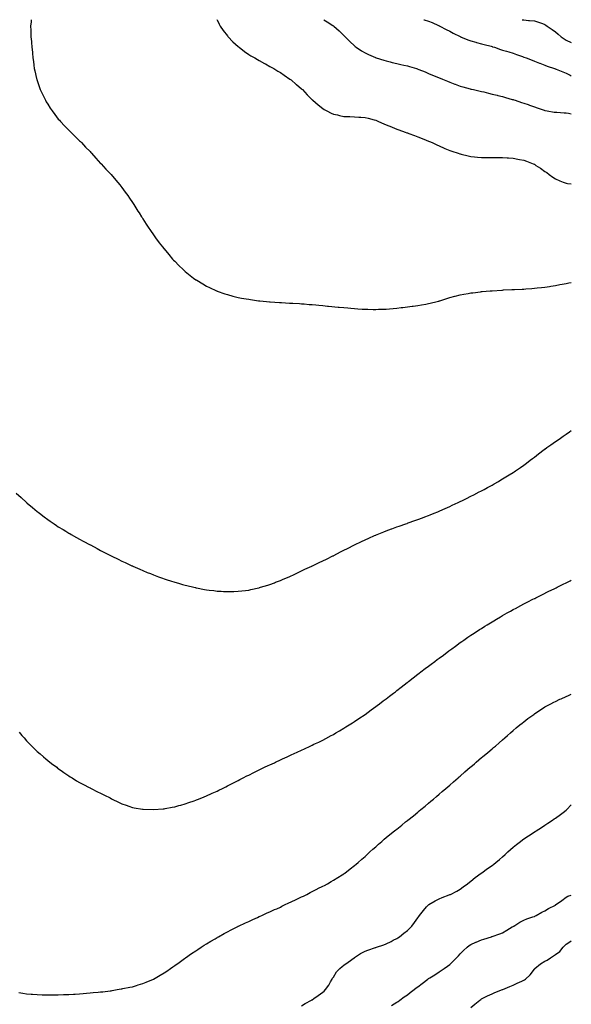
# Model space of a CAD drawing. Units: inches. Extents: x 979043 to 981683, y 7334858 to 7337498.
# Drawn here: x 981162 to 981683, y 7336568 to 7337498 of the extents above; entities that cross this region are included whole.
import ezdxf

# ---------------------------------------------------------------- set-up
doc = ezdxf.new("R2010")
doc.units = ezdxf.units.IN
doc.header["$MEASUREMENT"] = 0
doc.layers.add('Contour_97907334', color=7, linetype='Continuous', true_color=0xbf44f8)

msp = doc.modelspace()

# ---------------------------------------------------------------- linework, layer by layer
at = {"layer": 'Contour_97907334'}
for points in [[(981172.38, 7337498, 3278), (981172.35, 7337497.62, 3278), (981172.23, 7337496.09, 3278), (981171.87, 7337491.92, 3278), (981172.01, 7337487.96, 3278), (981172.09, 7337485.96, 3278), (981172.21, 7337481.92, 3278), (981172.56, 7337477.4, 3278), (981172.63, 7337476.51, 3278), (981173.02, 7337471.92, 3278), (981173.51, 7337467.37, 3278), (981173.64, 7337466.34, 3278), (981174.09, 7337461.92, 3278), (981174.5, 7337458.37, 3278), (981174.98, 7337454.98, 3278), (981175.35, 7337451.92, 3278), (981175.8, 7337449.67, 3278), (981177.46, 7337442.51, 3278), (981177.59, 7337441.92, 3278), (981177.7, 7337441.57, 3278), (981178.05, 7337440.59, 3278), (981180.2, 7337434.07, 3278), (981181.02, 7337431.92, 3278), (981183.25, 7337427.12, 3278), (981183.66, 7337426.31, 3278), (981185.88, 7337421.92, 3278), (981186.66, 7337420.53, 3278), (981188.05, 7337418.25, 3278), (981190.47, 7337414.34, 3278), (981192.13, 7337411.92, 3278), (981194.59, 7337408.46, 3278), (981198.05, 7337404.16, 3278), (981199.08, 7337402.95, 3278), (981200.03, 7337401.92, 3278), (981203.85, 7337397.72, 3278), (981208.05, 7337393.59, 3278), (981208.9, 7337392.76, 3278), (981209.79, 7337391.92, 3278), (981213.88, 7337387.76, 3278), (981218.05, 7337383.72, 3278), (981218.97, 7337382.84, 3278), (981219.93, 7337381.92, 3278), (981223.88, 7337377.76, 3278), (981228.05, 7337373.36, 3278), (981228.75, 7337372.62, 3278), (981229.44, 7337371.92, 3278), (981233.42, 7337367.3, 3278), (981238.05, 7337362.31, 3278), (981238.25, 7337362.12, 3278), (981238.47, 7337361.92, 3278), (981243.05, 7337356.92, 3278), (981247.84, 7337351.92, 3278), (981247.93, 7337351.8, 3278), (981248.05, 7337351.67, 3278), (981252.47, 7337346.34, 3278), (981256.16, 7337341.92, 3278), (981256.98, 7337340.85, 3278), (981258.05, 7337339.42, 3278), (981261.26, 7337335.13, 3278), (981263.67, 7337331.92, 3278), (981265.42, 7337329.29, 3278), (981268.05, 7337325.46, 3278), (981269.46, 7337323.32, 3278), (981270.39, 7337321.92, 3278), (981273.36, 7337317.23, 3278), (981274.52, 7337315.45, 3278), (981276.8, 7337311.92, 3278), (981277.28, 7337311.15, 3278), (981278.05, 7337309.92, 3278), (981281.13, 7337305, 3278), (981283.1, 7337301.92, 3278), (981285.07, 7337298.95, 3278), (981288.05, 7337294.69, 3278), (981289.19, 7337293.06, 3278), (981289.98, 7337291.92, 3278), (981293.48, 7337287.34, 3278), (981296.55, 7337283.42, 3278), (981297.72, 7337281.92, 3278), (981297.86, 7337281.73, 3278), (981298.05, 7337281.51, 3278), (981302.42, 7337276.3, 3278), (981306.1, 7337271.92, 3278), (981307.02, 7337270.89, 3278), (981308.05, 7337269.84, 3278), (981312.01, 7337265.88, 3278), (981316.17, 7337261.92, 3278), (981317.16, 7337261.03, 3278), (981318.05, 7337260.26, 3278), (981322.62, 7337256.5, 3278), (981325.97, 7337254.01, 3278), (981328.05, 7337252.44, 3278), (981328.35, 7337252.22, 3278), (981328.83, 7337251.92, 3278), (981334.53, 7337248.41, 3278), (981338.05, 7337246.41, 3278), (981341.05, 7337244.92, 3278), (981347.65, 7337241.92, 3278), (981347.92, 7337241.8, 3278), (981348.05, 7337241.74, 3278), (981348.31, 7337241.66, 3278), (981355.33, 7337239.2, 3278), (981358.05, 7337238.31, 3278), (981362.93, 7337237.03, 3278), (981363.12, 7337236.98, 3278), (981368.05, 7337235.74, 3278), (981371.27, 7337235.14, 3278), (981375.55, 7337234.42, 3278), (981378.05, 7337233.9, 3278), (981379.76, 7337233.63, 3278), (981387.36, 7337232.61, 3278), (981388.05, 7337232.51, 3278), (981388.59, 7337232.45, 3278), (981394.72, 7337231.92, 3278), (981397.79, 7337231.65, 3278), (981398.05, 7337231.64, 3278), (981398.35, 7337231.62, 3278), (981407.13, 7337231, 3278), (981408.05, 7337230.95, 3278), (981409.08, 7337230.89, 3278), (981416.51, 7337230.38, 3278), (981418.05, 7337230.31, 3278), (981419.77, 7337230.21, 3278), (981425.92, 7337229.8, 3278), (981428.05, 7337229.68, 3278), (981430.44, 7337229.53, 3278), (981435.26, 7337229.12, 3278), (981438.05, 7337228.89, 3278), (981441.36, 7337228.61, 3278), (981444.43, 7337228.3, 3278), (981448.05, 7337227.96, 3278), (981452.48, 7337227.48, 3278), (981453.5, 7337227.37, 3278), (981462.6, 7337226.47, 3278), (981463.58, 7337226.39, 3278), (981468.05, 7337226.02, 3278), (981471.83, 7337225.7, 3278), (981474.5, 7337225.47, 3278), (981478.05, 7337225.11, 3278), (981481.05, 7337224.92, 3278), (981485.28, 7337224.7, 3278), (981488.05, 7337224.54, 3278), (981490.61, 7337224.48, 3278), (981495.55, 7337224.42, 3278), (981498.05, 7337224.38, 3278), (981500.58, 7337224.45, 3278), (981505.34, 7337224.64, 3278), (981508.05, 7337224.71, 3278), (981511.06, 7337224.93, 3278), (981514.73, 7337225.24, 3278), (981518.05, 7337225.49, 3278), (981522.16, 7337226.04, 3278), (981523.71, 7337226.25, 3278), (981528.05, 7337226.79, 3278), (981532.62, 7337227.35, 3278), (981533.58, 7337227.44, 3278), (981538.05, 7337227.93, 3278), (981541.37, 7337228.6, 3278), (981545.52, 7337229.39, 3278), (981548.05, 7337229.89, 3278), (981549.66, 7337230.31, 3278), (981556.21, 7337231.92, 3278), (981557.7, 7337232.28, 3278), (981558.05, 7337232.36, 3278), (981558.68, 7337232.55, 3278), (981565.32, 7337234.66, 3278), (981568.05, 7337235.47, 3278), (981572.85, 7337236.73, 3278), (981573.16, 7337236.81, 3278), (981578.05, 7337238.05, 3278), (981581.28, 7337238.69, 3278), (981585.52, 7337239.4, 3278), (981588.05, 7337239.88, 3278), (981589.79, 7337240.18, 3278), (981597.26, 7337241.12, 3278), (981598.05, 7337241.25, 3278), (981598.65, 7337241.32, 3278), (981606.15, 7337241.92, 3278), (981607.91, 7337242.06, 3278), (981608.21, 7337242.07, 3278), (981617.29, 7337242.68, 3278), (981618.05, 7337242.7, 3278), (981618.84, 7337242.71, 3278), (981626.86, 7337243.11, 3278), (981628.05, 7337243.12, 3278), (981629.28, 7337243.16, 3278), (981636.38, 7337243.59, 3278), (981638.05, 7337243.64, 3278), (981639.89, 7337243.76, 3278), (981645.73, 7337244.24, 3278), (981648.05, 7337244.36, 3278), (981650.76, 7337244.64, 3278), (981654.83, 7337245.14, 3278), (981658.05, 7337245.45, 3278), (981662.23, 7337246.09, 3278), (981663.64, 7337246.33, 3278), (981668.05, 7337247.01, 3278), (981672.18, 7337247.79, 3278), (981674.3, 7337248.17, 3278), (981678.05, 7337248.84, 3278), (981680.6, 7337249.37, 3278), (981683, 7337249.86, 3278)], [(981347.9, 7337498, 3279), (981348.05, 7337497.75, 3279), (981349.99, 7337493.87, 3279), (981351.16, 7337491.92, 3279), (981353.92, 7337487.79, 3279), (981358.05, 7337482.72, 3279), (981358.38, 7337482.25, 3279), (981358.67, 7337481.92, 3279), (981363.16, 7337477.02, 3279), (981368.05, 7337472.61, 3279), (981368.41, 7337472.28, 3279), (981368.9, 7337471.92, 3279), (981374.02, 7337467.88, 3279), (981378.05, 7337465.21, 3279), (981380.06, 7337463.93, 3279), (981383.78, 7337461.92, 3279), (981386.4, 7337460.27, 3279), (981388.05, 7337459.38, 3279), (981392.83, 7337456.7, 3279), (981393.75, 7337456.22, 3279), (981398.05, 7337453.94, 3279), (981399.35, 7337453.22, 3279), (981401.74, 7337451.92, 3279), (981405.59, 7337449.46, 3279), (981408.05, 7337447.97, 3279), (981411.68, 7337445.55, 3279), (981417.01, 7337441.92, 3279), (981417.6, 7337441.47, 3279), (981418.05, 7337441.13, 3279), (981423.03, 7337436.91, 3279), (981423.25, 7337436.73, 3279), (981428.05, 7337432.63, 3279), (981428.39, 7337432.26, 3279), (981428.72, 7337431.92, 3279), (981433.25, 7337427.12, 3279), (981438.05, 7337422.41, 3279), (981438.28, 7337422.16, 3279), (981438.54, 7337421.92, 3279), (981443.59, 7337417.46, 3279), (981448.05, 7337414.04, 3279), (981449.36, 7337413.23, 3279), (981451.83, 7337411.92, 3279), (981455.95, 7337409.82, 3279), (981458.05, 7337408.9, 3279), (981461.93, 7337408.04, 3279), (981463.74, 7337407.61, 3279), (981468.05, 7337406.71, 3279), (981472.62, 7337406.49, 3279), (981473.54, 7337406.43, 3279), (981478.05, 7337406.2, 3279), (981482.09, 7337405.96, 3279), (981484.14, 7337405.82, 3279), (981488.05, 7337405.59, 3279), (981490.97, 7337404.84, 3279), (981496.53, 7337403.45, 3279), (981498.05, 7337403.05, 3279), (981498.83, 7337402.7, 3279), (981500.7, 7337401.92, 3279), (981505.76, 7337399.63, 3279), (981508.05, 7337398.73, 3279), (981512.85, 7337396.72, 3279), (981513.48, 7337396.49, 3279), (981518.05, 7337394.71, 3279), (981520.09, 7337393.96, 3279), (981525.85, 7337391.92, 3279), (981527.41, 7337391.28, 3279), (981528.05, 7337391.01, 3279), (981529.49, 7337390.48, 3279), (981534.7, 7337388.57, 3279), (981538.05, 7337387.32, 3279), (981541.87, 7337385.74, 3279), (981545.78, 7337384.19, 3279), (981548.05, 7337383.28, 3279), (981549, 7337382.87, 3279), (981551.42, 7337381.92, 3279), (981555.94, 7337379.81, 3279), (981558.05, 7337378.91, 3279), (981562.84, 7337376.71, 3279), (981563.53, 7337376.44, 3279), (981568.05, 7337374.56, 3279), (981569.93, 7337373.8, 3279), (981575.88, 7337371.92, 3279), (981577.49, 7337371.36, 3279), (981578.05, 7337371.22, 3279), (981578.93, 7337371.04, 3279), (981585.47, 7337369.34, 3279), (981588.05, 7337368.91, 3279), (981591.34, 7337368.63, 3279), (981594.35, 7337368.21, 3279), (981598.05, 7337367.94, 3279), (981602.03, 7337367.93, 3279), (981603.99, 7337367.86, 3279), (981612.11, 7337367.86, 3279), (981613.97, 7337367.84, 3279), (981618.05, 7337367.83, 3279), (981622.41, 7337367.56, 3279), (981623.63, 7337367.49, 3279), (981628.05, 7337367.2, 3279), (981632.46, 7337366.34, 3279), (981633.96, 7337366.02, 3279), (981638.05, 7337365.18, 3279), (981640.49, 7337364.36, 3279), (981647.01, 7337361.92, 3279), (981647.72, 7337361.59, 3279), (981648.05, 7337361.42, 3279), (981649.53, 7337360.43, 3279), (981653.76, 7337357.63, 3279), (981658.05, 7337354.73, 3279), (981659.69, 7337353.56, 3279), (981662.08, 7337351.92, 3279), (981665.49, 7337349.37, 3279), (981668.05, 7337347.72, 3279), (981672, 7337345.87, 3279), (981675.34, 7337344.63, 3279), (981678.05, 7337343.53, 3279), (981679.44, 7337343.31, 3279), (981683, 7337342.93, 3279)], [(981448.97, 7337498, 3280), (981452.18, 7337496.05, 3280), (981457.41, 7337492.57, 3280), (981458.05, 7337492.14, 3280), (981458.34, 7337491.92, 3280), (981463.5, 7337487.36, 3280), (981468.05, 7337482.92, 3280), (981468.56, 7337482.42, 3280), (981469.07, 7337481.92, 3280), (981473.57, 7337477.44, 3280), (981478.05, 7337473.16, 3280), (981478.71, 7337472.58, 3280), (981479.58, 7337471.92, 3280), (981484.7, 7337468.58, 3280), (981488.05, 7337466.73, 3280), (981491.2, 7337465.07, 3280), (981497.76, 7337462.21, 3280), (981498.05, 7337462.08, 3280), (981498.16, 7337462.03, 3280), (981498.49, 7337461.92, 3280), (981505.8, 7337459.68, 3280), (981508.05, 7337459.06, 3280), (981511.83, 7337458.14, 3280), (981513.79, 7337457.66, 3280), (981518.05, 7337456.65, 3280), (981521.96, 7337455.83, 3280), (981524.82, 7337455.15, 3280), (981528.05, 7337454.44, 3280), (981530.02, 7337453.89, 3280), (981536.52, 7337451.92, 3280), (981537.67, 7337451.53, 3280), (981538.05, 7337451.4, 3280), (981538.93, 7337451.04, 3280), (981544.76, 7337448.63, 3280), (981548.05, 7337447.3, 3280), (981551.86, 7337445.73, 3280), (981555.9, 7337444.07, 3280), (981558.05, 7337443.18, 3280), (981558.95, 7337442.82, 3280), (981561.15, 7337441.92, 3280), (981565.94, 7337439.82, 3280), (981568.05, 7337438.9, 3280), (981572.91, 7337437.05, 3280), (981573.11, 7337436.98, 3280), (981578.05, 7337435.18, 3280), (981580.59, 7337434.46, 3280), (981587.3, 7337432.67, 3280), (981588.05, 7337432.47, 3280), (981588.49, 7337432.36, 3280), (981590.61, 7337431.92, 3280), (981596.67, 7337430.55, 3280), (981598.05, 7337430.26, 3280), (981600.23, 7337429.74, 3280), (981604.68, 7337428.56, 3280), (981608.05, 7337427.79, 3280), (981612.75, 7337426.62, 3280), (981613.52, 7337426.46, 3280), (981618.05, 7337425.4, 3280), (981620.71, 7337424.58, 3280), (981627.18, 7337422.78, 3280), (981628.05, 7337422.54, 3280), (981628.51, 7337422.37, 3280), (981629.92, 7337421.92, 3280), (981636.02, 7337419.89, 3280), (981638.05, 7337419.28, 3280), (981642.2, 7337417.77, 3280), (981643.43, 7337417.31, 3280), (981648.05, 7337415.7, 3280), (981650.85, 7337414.72, 3280), (981657.45, 7337412.52, 3280), (981658.05, 7337412.31, 3280), (981658.38, 7337412.25, 3280), (981660.3, 7337411.92, 3280), (981666.91, 7337410.78, 3280), (981668.05, 7337410.61, 3280), (981669.43, 7337410.55, 3280), (981676.27, 7337410.15, 3280), (981678.05, 7337410.06, 3280), (981680.35, 7337409.62, 3280), (981683, 7337409, 3280)], [(981543.47, 7337498, 3281), (981543.97, 7337497.84, 3281), (981548.05, 7337496.67, 3281), (981551.37, 7337495.24, 3281), (981557.34, 7337492.63, 3281), (981558.05, 7337492.32, 3281), (981558.29, 7337492.16, 3281), (981558.7, 7337491.92, 3281), (981564.82, 7337488.68, 3281), (981568.05, 7337487.19, 3281), (981571.33, 7337485.2, 3281), (981577.88, 7337482.09, 3281), (981578.05, 7337482, 3281), (981578.11, 7337481.98, 3281), (981578.26, 7337481.92, 3281), (981585.2, 7337479.07, 3281), (981588.05, 7337478.06, 3281), (981592.82, 7337476.69, 3281), (981593.47, 7337476.51, 3281), (981598.05, 7337475.2, 3281), (981600.67, 7337474.54, 3281), (981607.09, 7337472.88, 3281), (981608.05, 7337472.63, 3281), (981608.61, 7337472.48, 3281), (981610.42, 7337471.92, 3281), (981616.09, 7337469.96, 3281), (981618.05, 7337469.37, 3281), (981621.68, 7337468.29, 3281), (981623.83, 7337467.71, 3281), (981628.05, 7337466.35, 3281), (981631.3, 7337465.17, 3281), (981636.78, 7337463.18, 3281), (981638.05, 7337462.73, 3281), (981640.25, 7337461.92, 3281), (981645.88, 7337459.75, 3281), (981648.05, 7337458.94, 3281), (981652.93, 7337457.03, 3281), (981653.1, 7337456.97, 3281), (981658.05, 7337455.13, 3281), (981660.26, 7337454.13, 3281), (981667.06, 7337451.92, 3281), (981667.78, 7337451.65, 3281), (981668.05, 7337451.55, 3281), (981668.67, 7337451.31, 3281), (981674.84, 7337448.71, 3281), (981678.05, 7337447.54, 3281), (981681.83, 7337445.69, 3281), (981683, 7337445.09, 3281)], [(981636.68, 7337498, 3282), (981638.05, 7337497.74, 3282), (981642.61, 7337497.36, 3282), (981643.44, 7337497.31, 3282), (981648.05, 7337496.93, 3282), (981651.95, 7337495.82, 3282), (981655.7, 7337494.27, 3282), (981658.05, 7337493.45, 3282), (981658.97, 7337492.84, 3282), (981660.02, 7337491.92, 3282), (981664.89, 7337488.75, 3282), (981668.05, 7337486.51, 3282), (981670.61, 7337484.48, 3282), (981673.49, 7337481.92, 3282), (981676.17, 7337480.04, 3282), (981678.05, 7337478.7, 3282), (981682.72, 7337476.58, 3282), (981683, 7337476.48, 3282)], [(981158.05, 7337050.76, 3277), (981162.8, 7337046.67, 3277), (981167.92, 7337041.92, 3277), (981167.99, 7337041.86, 3277), (981168.05, 7337041.8, 3277), (981168.67, 7337041.3, 3277), (981173.52, 7337037.39, 3277), (981178.05, 7337033.63, 3277), (981179.03, 7337032.89, 3277), (981180.28, 7337031.92, 3277), (981184.69, 7337028.57, 3277), (981188.05, 7337026.02, 3277), (981190.46, 7337024.33, 3277), (981193.96, 7337021.92, 3277), (981196.38, 7337020.26, 3277), (981198.05, 7337019.11, 3277), (981202.49, 7337016.36, 3277), (981205.19, 7337014.78, 3277), (981208.05, 7337013.08, 3277), (981208.78, 7337012.66, 3277), (981210.05, 7337011.92, 3277), (981215.17, 7337009.04, 3277), (981218.05, 7337007.45, 3277), (981221.66, 7337005.53, 3277), (981228.05, 7337002.14, 3277), (981228.2, 7337002.06, 3277), (981228.45, 7337001.92, 3277), (981234.66, 7336998.53, 3277), (981238.05, 7336996.73, 3277), (981241.22, 7336995.09, 3277), (981247.42, 7336991.92, 3277), (981248.05, 7336991.61, 3277), (981248.67, 7336991.31, 3277), (981254.55, 7336988.42, 3277), (981258.05, 7336986.71, 3277), (981261.31, 7336985.18, 3277), (981267.67, 7336982.3, 3277), (981268.05, 7336982.13, 3277), (981268.2, 7336982.07, 3277), (981268.52, 7336981.92, 3277), (981275.12, 7336978.99, 3277), (981278.05, 7336977.69, 3277), (981282.17, 7336976.04, 3277), (981285.12, 7336974.85, 3277), (981288.05, 7336973.69, 3277), (981292.78, 7336971.92, 3277), (981296.62, 7336970.49, 3277), (981298.05, 7336969.96, 3277), (981300.97, 7336969, 3277), (981304.1, 7336967.97, 3277), (981308.05, 7336966.69, 3277), (981311.79, 7336965.66, 3277), (981315.33, 7336964.64, 3277), (981318.05, 7336963.88, 3277), (981319.64, 7336963.52, 3277), (981326.27, 7336961.92, 3277), (981327.71, 7336961.58, 3277), (981328.05, 7336961.5, 3277), (981328.58, 7336961.39, 3277), (981336.12, 7336959.98, 3277), (981338.05, 7336959.61, 3277), (981340.71, 7336959.26, 3277), (981344.9, 7336958.77, 3277), (981348.05, 7336958.33, 3277), (981351.88, 7336958.1, 3277), (981354.12, 7336957.99, 3277), (981358.05, 7336957.82, 3277), (981362.06, 7336957.91, 3277), (981364.09, 7336957.96, 3277), (981368.05, 7336958.1, 3277), (981371.45, 7336958.52, 3277), (981375.1, 7336958.97, 3277), (981378.05, 7336959.35, 3277), (981380.16, 7336959.81, 3277), (981387.55, 7336961.42, 3277), (981388.05, 7336961.53, 3277), (981388.34, 7336961.62, 3277), (981389.32, 7336961.92, 3277), (981396.02, 7336963.96, 3277), (981398.05, 7336964.57, 3277), (981402.34, 7336966.21, 3277), (981403.36, 7336966.61, 3277), (981408.05, 7336968.37, 3277), (981410.51, 7336969.46, 3277), (981416.19, 7336971.92, 3277), (981417.47, 7336972.49, 3277), (981418.05, 7336972.73, 3277), (981419.58, 7336973.45, 3277), (981424.27, 7336975.7, 3277), (981428.05, 7336977.45, 3277), (981431.09, 7336978.88, 3277), (981437.71, 7336981.92, 3277), (981438.05, 7336982.08, 3277), (981438.35, 7336982.22, 3277), (981444.7, 7336985.26, 3277), (981448.05, 7336986.77, 3277), (981451.44, 7336988.53, 3277), (981457.67, 7336991.53, 3277), (981458.05, 7336991.72, 3277), (981458.18, 7336991.79, 3277), (981458.42, 7336991.92, 3277), (981464.73, 7336995.25, 3277), (981468.05, 7336996.87, 3277), (981471.37, 7336998.59, 3277), (981478.05, 7337001.92, 3277), (981484.73, 7337005.25, 3277), (981488.05, 7337006.81, 3277), (981491.57, 7337008.4, 3277), (981496.92, 7337010.79, 3277), (981498.05, 7337011.3, 3277), (981498.49, 7337011.48, 3277), (981499.59, 7337011.92, 3277), (981505.61, 7337014.36, 3277), (981508.05, 7337015.34, 3277), (981512.88, 7337017.08, 3277), (981513.4, 7337017.27, 3277), (981518.05, 7337018.97, 3277), (981520.24, 7337019.73, 3277), (981526.64, 7337021.92, 3277), (981527.69, 7337022.28, 3277), (981528.05, 7337022.4, 3277), (981528.79, 7337022.66, 3277), (981535.07, 7337024.9, 3277), (981538.05, 7337025.95, 3277), (981542.34, 7337027.63, 3277), (981544.58, 7337028.45, 3277), (981548.05, 7337029.74, 3277), (981549.58, 7337030.39, 3277), (981553.35, 7337031.92, 3277), (981556.66, 7337033.31, 3277), (981558.05, 7337033.84, 3277), (981561.54, 7337035.41, 3277), (981563.61, 7337036.36, 3277), (981568.05, 7337038.28, 3277), (981570.51, 7337039.46, 3277), (981575.89, 7337041.92, 3277), (981577.36, 7337042.61, 3277), (981578.05, 7337042.93, 3277), (981580.03, 7337043.9, 3277), (981584.04, 7337045.93, 3277), (981588.05, 7337047.91, 3277), (981590.68, 7337049.29, 3277), (981595.91, 7337051.92, 3277), (981597.31, 7337052.66, 3277), (981598.05, 7337053.04, 3277), (981600.55, 7337054.42, 3277), (981603.75, 7337056.21, 3277), (981608.05, 7337058.51, 3277), (981610.21, 7337059.76, 3277), (981614, 7337061.92, 3277), (981616.51, 7337063.46, 3277), (981618.05, 7337064.36, 3277), (981622.73, 7337067.25, 3277), (981624.38, 7337068.25, 3277), (981628.05, 7337070.47, 3277), (981628.93, 7337071.04, 3277), (981630.32, 7337071.92, 3277), (981634.85, 7337075.12, 3277), (981638.05, 7337077.39, 3277), (981640.67, 7337079.3, 3277), (981644.23, 7337081.92, 3277), (981646.37, 7337083.6, 3277), (981648.05, 7337084.88, 3277), (981652.04, 7337087.93, 3277), (981657.31, 7337091.92, 3277), (981657.73, 7337092.24, 3277), (981658.05, 7337092.47, 3277), (981659.92, 7337093.8, 3277), (981663.59, 7337096.38, 3277), (981668.05, 7337099.51, 3277), (981671.45, 7337101.92, 3277), (981675.31, 7337104.66, 3277), (981678.05, 7337106.58, 3277), (981681.18, 7337108.78, 3277), (981683, 7337110.04, 3277)], [(981161.07, 7336824.94, 3276), (981163.7, 7336821.92, 3276), (981165.72, 7336819.59, 3276), (981168.05, 7336816.95, 3276), (981170.58, 7336814.45, 3276), (981178.05, 7336806.98, 3276), (981180.76, 7336804.63, 3276), (981183.88, 7336801.92, 3276), (981186.11, 7336799.97, 3276), (981188.05, 7336798.26, 3276), (981191.68, 7336795.56, 3276), (981196.51, 7336791.92, 3276), (981197.37, 7336791.24, 3276), (981198.05, 7336790.7, 3276), (981202.01, 7336787.96, 3276), (981203.25, 7336787.11, 3276), (981208.05, 7336783.74, 3276), (981209.18, 7336783.05, 3276), (981211.06, 7336781.92, 3276), (981215.38, 7336779.25, 3276), (981218.05, 7336777.53, 3276), (981221.79, 7336775.66, 3276), (981227.05, 7336772.92, 3276), (981228.05, 7336772.4, 3276), (981228.37, 7336772.25, 3276), (981229.07, 7336771.92, 3276), (981235.01, 7336768.88, 3276), (981238.05, 7336767.36, 3276), (981241.71, 7336765.58, 3276), (981247.02, 7336762.95, 3276), (981248.39, 7336762.27, 3276), (981249.09, 7336761.92, 3276), (981255.05, 7336758.92, 3276), (981258.05, 7336757.44, 3276), (981262.16, 7336756.03, 3276), (981264.79, 7336755.18, 3276), (981268.05, 7336754.02, 3276), (981269.76, 7336753.62, 3276), (981277.65, 7336752.32, 3276), (981278.05, 7336752.24, 3276), (981278.34, 7336752.21, 3276), (981287.99, 7336751.98, 3276), (981288.11, 7336751.98, 3276), (981297.22, 7336752.76, 3276), (981298.05, 7336752.78, 3276), (981299.09, 7336752.96, 3276), (981305.67, 7336754.3, 3276), (981308.05, 7336754.66, 3276), (981311.83, 7336755.7, 3276), (981313.71, 7336756.26, 3276), (981318.05, 7336757.38, 3276), (981321.36, 7336758.61, 3276), (981326.4, 7336760.27, 3276), (981328.05, 7336760.84, 3276), (981328.8, 7336761.17, 3276), (981330.68, 7336761.92, 3276), (981335.86, 7336764.11, 3276), (981338.05, 7336764.95, 3276), (981342.83, 7336767.15, 3276), (981343.62, 7336767.48, 3276), (981348.05, 7336769.44, 3276), (981349.7, 7336770.27, 3276), (981353.17, 7336771.92, 3276), (981356.44, 7336773.53, 3276), (981358.05, 7336774.27, 3276), (981362.97, 7336776.84, 3276), (981363.08, 7336776.9, 3276), (981368.05, 7336779.4, 3276), (981369.71, 7336780.26, 3276), (981372.9, 7336781.92, 3276), (981376.28, 7336783.69, 3276), (981378.05, 7336784.58, 3276), (981382.95, 7336787.02, 3276), (981383.35, 7336787.22, 3276), (981388.05, 7336789.56, 3276), (981389.65, 7336790.31, 3276), (981393.05, 7336791.92, 3276), (981396.47, 7336793.5, 3276), (981398.05, 7336794.25, 3276), (981402.36, 7336796.23, 3276), (981403.3, 7336796.67, 3276), (981408.05, 7336798.94, 3276), (981410.08, 7336799.88, 3276), (981414.48, 7336801.92, 3276), (981416.95, 7336803.02, 3276), (981418.05, 7336803.54, 3276), (981421.02, 7336804.89, 3276), (981423.81, 7336806.15, 3276), (981428.05, 7336808.09, 3276), (981430.65, 7336809.32, 3276), (981436.16, 7336811.92, 3276), (981437.45, 7336812.52, 3276), (981438.05, 7336812.79, 3276), (981439.74, 7336813.61, 3276), (981444.2, 7336815.77, 3276), (981448.05, 7336817.67, 3276), (981450.82, 7336819.15, 3276), (981456.11, 7336821.92, 3276), (981457.39, 7336822.59, 3276), (981458.05, 7336822.94, 3276), (981460.51, 7336824.38, 3276), (981463.71, 7336826.25, 3276), (981468.05, 7336828.76, 3276), (981469.97, 7336830, 3276), (981472.99, 7336831.92, 3276), (981476.09, 7336833.88, 3276), (981478.05, 7336835.12, 3276), (981482.09, 7336837.88, 3276), (981488.05, 7336841.92, 3276), (981493.82, 7336846.15, 3276), (981498.05, 7336849.21, 3276), (981499.57, 7336850.39, 3276), (981501.59, 7336851.92, 3276), (981505.28, 7336854.69, 3276), (981508.05, 7336856.71, 3276), (981510.99, 7336858.98, 3276), (981514.82, 7336861.92, 3276), (981516.65, 7336863.32, 3276), (981518.05, 7336864.37, 3276), (981522.27, 7336867.7, 3276), (981527.75, 7336871.92, 3276), (981527.91, 7336872.05, 3276), (981528.05, 7336872.15, 3276), (981529.08, 7336872.95, 3276), (981533.55, 7336876.42, 3276), (981538.05, 7336879.87, 3276), (981539.2, 7336880.77, 3276), (981540.71, 7336881.92, 3276), (981544.9, 7336885.07, 3276), (981548.05, 7336887.46, 3276), (981550.57, 7336889.4, 3276), (981553.88, 7336891.92, 3276), (981556.27, 7336893.7, 3276), (981558.05, 7336895.01, 3276), (981562.02, 7336897.95, 3276), (981567.35, 7336901.92, 3276), (981567.75, 7336902.22, 3276), (981568.05, 7336902.44, 3276), (981569.9, 7336903.77, 3276), (981573.56, 7336906.41, 3276), (981578.05, 7336909.63, 3276), (981579.39, 7336910.58, 3276), (981581.32, 7336911.92, 3276), (981585.3, 7336914.67, 3276), (981588.05, 7336916.56, 3276), (981591.29, 7336918.68, 3276), (981596.23, 7336921.92, 3276), (981597.33, 7336922.64, 3276), (981598.05, 7336923.12, 3276), (981601.33, 7336925.2, 3276), (981603.44, 7336926.53, 3276), (981608.05, 7336929.39, 3276), (981609.64, 7336930.33, 3276), (981612.37, 7336931.92, 3276), (981615.94, 7336934.02, 3276), (981618.05, 7336935.26, 3276), (981622.32, 7336937.65, 3276), (981625.58, 7336939.45, 3276), (981628.05, 7336940.82, 3276), (981628.76, 7336941.21, 3276), (981630.12, 7336941.92, 3276), (981635.3, 7336944.67, 3276), (981638.05, 7336946.15, 3276), (981641.86, 7336948.12, 3276), (981646.68, 7336950.55, 3276), (981648.05, 7336951.24, 3276), (981648.5, 7336951.47, 3276), (981649.4, 7336951.92, 3276), (981655.15, 7336954.82, 3276), (981661.82, 7336958.16, 3276), (981666.67, 7336960.54, 3276), (981668.05, 7336961.22, 3276), (981668.52, 7336961.46, 3276), (981669.46, 7336961.92, 3276), (981675.18, 7336964.79, 3276), (981678.05, 7336966.22, 3276), (981681.84, 7336968.13, 3276), (981683, 7336968.7, 3276)], [(981160.83, 7336579.13, 3275), (981164.58, 7336578.45, 3275), (981168.05, 7336577.98, 3275), (981172.3, 7336577.67, 3275), (981173.67, 7336577.54, 3275), (981178.05, 7336577.23, 3275), (981182.91, 7336577.06, 3275), (981183.18, 7336577.04, 3275), (981188.05, 7336576.92, 3275), (981192.99, 7336576.98, 3275), (981193.11, 7336576.98, 3275), (981198.05, 7336577.01, 3275), (981202.79, 7336577.18, 3275), (981203.32, 7336577.2, 3275), (981208.05, 7336577.39, 3275), (981212.3, 7336577.67, 3275), (981213.89, 7336577.76, 3275), (981218.05, 7336578.05, 3275), (981221.61, 7336578.36, 3275), (981224.73, 7336578.59, 3275), (981228.05, 7336578.87, 3275), (981230.85, 7336579.12, 3275), (981235.68, 7336579.55, 3275), (981238.05, 7336579.77, 3275), (981239.99, 7336579.98, 3275), (981246.92, 7336580.79, 3275), (981248.05, 7336580.93, 3275), (981248.9, 7336581.08, 3275), (981253.69, 7336581.92, 3275), (981257.41, 7336582.56, 3275), (981258.05, 7336582.68, 3275), (981259, 7336582.87, 3275), (981265.73, 7336584.24, 3275), (981268.05, 7336584.71, 3275), (981272.08, 7336585.95, 3275), (981273.57, 7336586.4, 3275), (981278.05, 7336587.76, 3275), (981281.01, 7336588.96, 3275), (981287.95, 7336591.82, 3275), (981288.05, 7336591.86, 3275), (981288.15, 7336591.92, 3275), (981294.4, 7336595.57, 3275), (981298.05, 7336597.67, 3275), (981300.52, 7336599.45, 3275), (981304.01, 7336601.92, 3275), (981306.41, 7336603.57, 3275), (981308.05, 7336604.63, 3275), (981312.29, 7336607.69, 3275), (981317.29, 7336611.16, 3275), (981318.05, 7336611.69, 3275), (981318.19, 7336611.79, 3275), (981318.36, 7336611.92, 3275), (981324.04, 7336615.93, 3275), (981328.05, 7336618.6, 3275), (981330.03, 7336619.94, 3275), (981332.99, 7336621.92, 3275), (981336.03, 7336623.94, 3275), (981338.05, 7336625.18, 3275), (981342.24, 7336627.73, 3275), (981346.17, 7336630.03, 3275), (981348.05, 7336631.15, 3275), (981348.54, 7336631.43, 3275), (981349.39, 7336631.92, 3275), (981354.93, 7336635.04, 3275), (981358.05, 7336636.65, 3275), (981361.53, 7336638.44, 3275), (981367.62, 7336641.49, 3275), (981368.05, 7336641.71, 3275), (981368.2, 7336641.78, 3275), (981368.48, 7336641.92, 3275), (981374.94, 7336645.03, 3275), (981378.05, 7336646.41, 3275), (981381.84, 7336648.14, 3275), (981386.21, 7336650.08, 3275), (981388.05, 7336650.91, 3275), (981388.75, 7336651.21, 3275), (981390.32, 7336651.92, 3275), (981395.61, 7336654.36, 3275), (981398.05, 7336655.46, 3275), (981402.49, 7336657.48, 3275), (981404.5, 7336658.37, 3275), (981408.05, 7336659.95, 3275), (981409.38, 7336660.59, 3275), (981412.01, 7336661.92, 3275), (981416.03, 7336663.95, 3275), (981418.05, 7336664.87, 3275), (981422.84, 7336667.13, 3275), (981423.6, 7336667.47, 3275), (981428.05, 7336669.54, 3275), (981429.66, 7336670.31, 3275), (981432.95, 7336671.92, 3275), (981436.27, 7336673.7, 3275), (981438.05, 7336674.6, 3275), (981442.92, 7336677.05, 3275), (981443.42, 7336677.29, 3275), (981448.05, 7336679.57, 3275), (981449.6, 7336680.36, 3275), (981452.56, 7336681.92, 3275), (981456.02, 7336683.96, 3275), (981458.05, 7336685.15, 3275), (981462.25, 7336687.72, 3275), (981466.51, 7336690.38, 3275), (981468.05, 7336691.34, 3275), (981468.4, 7336691.57, 3275), (981468.9, 7336691.92, 3275), (981474.08, 7336695.89, 3275), (981478.05, 7336699.03, 3275), (981479.61, 7336700.36, 3275), (981481.43, 7336701.92, 3275), (981484.94, 7336705.02, 3275), (981488.05, 7336707.74, 3275), (981490.21, 7336709.76, 3275), (981492.56, 7336711.92, 3275), (981495.42, 7336714.54, 3275), (981498.05, 7336716.85, 3275), (981500.72, 7336719.25, 3275), (981503.79, 7336721.92, 3275), (981506.08, 7336723.89, 3275), (981508.05, 7336725.51, 3275), (981511.57, 7336728.4, 3275), (981515.97, 7336731.92, 3275), (981517.11, 7336732.86, 3275), (981518.05, 7336733.61, 3275), (981522.67, 7336737.3, 3275), (981526.38, 7336740.26, 3275), (981528.05, 7336741.58, 3275), (981528.25, 7336741.73, 3275), (981528.49, 7336741.92, 3275), (981533.77, 7336746.2, 3275), (981538.05, 7336749.65, 3275), (981539.3, 7336750.67, 3275), (981540.85, 7336751.92, 3275), (981544.76, 7336755.21, 3275), (981548.05, 7336757.96, 3275), (981550.21, 7336759.76, 3275), (981552.82, 7336761.92, 3275), (981555.64, 7336764.34, 3275), (981558.05, 7336766.4, 3275), (981561.01, 7336768.96, 3275), (981564.5, 7336771.92, 3275), (981566.39, 7336773.58, 3275), (981568.05, 7336775.01, 3275), (981571.75, 7336778.22, 3275), (981576.03, 7336781.92, 3275), (981577.11, 7336782.86, 3275), (981578.05, 7336783.67, 3275), (981582.45, 7336787.52, 3275), (981587.51, 7336791.92, 3275), (981587.8, 7336792.17, 3275), (981588.05, 7336792.39, 3275), (981591.38, 7336795.26, 3275), (981593.18, 7336796.8, 3275), (981598.05, 7336801, 3275), (981598.56, 7336801.42, 3275), (981599.17, 7336801.92, 3275), (981604.03, 7336805.94, 3275), (981608.05, 7336809.28, 3275), (981609.5, 7336810.47, 3275), (981611.23, 7336811.92, 3275), (981614.92, 7336815.05, 3275), (981618.05, 7336817.74, 3275), (981620.29, 7336819.68, 3275), (981622.75, 7336821.92, 3275), (981625.57, 7336824.41, 3275), (981628.05, 7336826.57, 3275), (981630.91, 7336829.06, 3275), (981634.3, 7336831.92, 3275), (981636.39, 7336833.58, 3275), (981638.05, 7336834.84, 3275), (981642.02, 7336837.95, 3275), (981647.42, 7336841.92, 3275), (981647.79, 7336842.19, 3275), (981648.05, 7336842.36, 3275), (981649.38, 7336843.24, 3275), (981653.76, 7336846.21, 3275), (981658.05, 7336848.89, 3275), (981659.97, 7336850, 3275), (981663.67, 7336851.92, 3275), (981666.54, 7336853.44, 3275), (981668.05, 7336854.19, 3275), (981672.27, 7336856.13, 3275), (981673.33, 7336856.64, 3275), (981678.05, 7336858.78, 3275), (981680.25, 7336859.72, 3275), (981683, 7336860.91, 3275)], [(981428.05, 7336566.63, 3274), (981431.29, 7336568.68, 3274), (981437.28, 7336571.92, 3274), (981437.74, 7336572.23, 3274), (981438.05, 7336572.41, 3274), (981439.67, 7336573.54, 3274), (981443.66, 7336576.31, 3274), (981448.05, 7336579.44, 3274), (981449.36, 7336580.61, 3274), (981450.63, 7336581.92, 3274), (981453.68, 7336586.28, 3274), (981455.33, 7336589.19, 3274), (981456.95, 7336591.92, 3274), (981457.35, 7336592.62, 3274), (981458.05, 7336593.8, 3274), (981461.15, 7336598.82, 3274), (981464.3, 7336601.92, 3274), (981466.29, 7336603.68, 3274), (981468.05, 7336604.97, 3274), (981472.07, 7336607.89, 3274), (981477.65, 7336611.92, 3274), (981477.87, 7336612.1, 3274), (981478.05, 7336612.22, 3274), (981478.87, 7336612.75, 3274), (981483.78, 7336616.19, 3274), (981488.05, 7336618.14, 3274), (981490.73, 7336619.24, 3274), (981497.75, 7336621.62, 3274), (981498.05, 7336621.73, 3274), (981498.2, 7336621.77, 3274), (981498.7, 7336621.92, 3274), (981505.67, 7336624.3, 3274), (981508.05, 7336625.18, 3274), (981512.58, 7336627.39, 3274), (981514.66, 7336628.53, 3274), (981518.05, 7336630.32, 3274), (981519.03, 7336630.94, 3274), (981520.5, 7336631.92, 3274), (981524.81, 7336635.16, 3274), (981528.05, 7336637.81, 3274), (981530.17, 7336639.8, 3274), (981532.2, 7336641.92, 3274), (981534.72, 7336645.25, 3274), (981538.05, 7336649.82, 3274), (981538.89, 7336651.08, 3274), (981539.49, 7336651.92, 3274), (981543.17, 7336656.8, 3274), (981546.11, 7336659.98, 3274), (981547.89, 7336661.92, 3274), (981547.97, 7336662, 3274), (981548.05, 7336662.06, 3274), (981548.39, 7336662.26, 3274), (981554.19, 7336665.78, 3274), (981558.05, 7336667.78, 3274), (981561.02, 7336668.95, 3274), (981567.59, 7336671.46, 3274), (981568.05, 7336671.64, 3274), (981568.26, 7336671.71, 3274), (981568.77, 7336671.92, 3274), (981574.92, 7336675.06, 3274), (981578.05, 7336676.86, 3274), (981580.91, 7336679.06, 3274), (981584.84, 7336681.92, 3274), (981586.62, 7336683.35, 3274), (981588.05, 7336684.42, 3274), (981592.13, 7336687.84, 3274), (981597.88, 7336691.92, 3274), (981598.05, 7336692.04, 3274), (981598.47, 7336692.34, 3274), (981603.76, 7336696.21, 3274), (981608.05, 7336699.19, 3274), (981609.61, 7336700.36, 3274), (981611.67, 7336701.92, 3274), (981615.1, 7336704.86, 3274), (981618.05, 7336707.31, 3274), (981620.37, 7336709.6, 3274), (981622.89, 7336711.92, 3274), (981625.63, 7336714.35, 3274), (981628.05, 7336716.33, 3274), (981631.06, 7336718.91, 3274), (981635.01, 7336721.92, 3274), (981636.71, 7336723.25, 3274), (981638.05, 7336724.22, 3274), (981642.64, 7336727.33, 3274), (981644.89, 7336728.76, 3274), (981648.05, 7336730.8, 3274), (981648.75, 7336731.22, 3274), (981649.92, 7336731.92, 3274), (981654.81, 7336735.16, 3274), (981658.05, 7336737.28, 3274), (981660.83, 7336739.14, 3274), (981665.12, 7336741.92, 3274), (981666.86, 7336743.11, 3274), (981668.05, 7336743.91, 3274), (981672.75, 7336747.22, 3274), (981675.39, 7336749.26, 3274), (981678.05, 7336751.3, 3274), (981678.38, 7336751.59, 3274), (981678.71, 7336751.92, 3274), (981683, 7336756.58, 3274)], [(981513.09, 7336566.89, 3273), (981518.05, 7336569.93, 3273), (981519.17, 7336570.8, 3273), (981520.95, 7336571.92, 3273), (981524.99, 7336574.97, 3273), (981528.05, 7336576.91, 3273), (981530.77, 7336579.2, 3273), (981534.47, 7336581.92, 3273), (981536.45, 7336583.53, 3273), (981538.05, 7336584.66, 3273), (981542.12, 7336587.84, 3273), (981547.5, 7336591.92, 3273), (981547.81, 7336592.17, 3273), (981548.05, 7336592.34, 3273), (981549.2, 7336593.07, 3273), (981553.98, 7336595.99, 3273), (981558.05, 7336598.82, 3273), (981559.97, 7336600, 3273), (981562.79, 7336601.92, 3273), (981565.96, 7336604.01, 3273), (981568.05, 7336605.57, 3273), (981571.28, 7336608.68, 3273), (981574.49, 7336611.92, 3273), (981576.19, 7336613.78, 3273), (981578.05, 7336615.85, 3273), (981581.05, 7336618.92, 3273), (981584.44, 7336621.92, 3273), (981586.43, 7336623.54, 3273), (981588.05, 7336624.55, 3273), (981592.81, 7336626.68, 3273), (981593.14, 7336626.83, 3273), (981598.05, 7336628.87, 3273), (981600.41, 7336629.56, 3273), (981607.65, 7336631.92, 3273), (981607.95, 7336632.02, 3273), (981608.05, 7336632.06, 3273), (981608.27, 7336632.15, 3273), (981615.49, 7336634.47, 3273), (981618.05, 7336635.66, 3273), (981621.96, 7336638.01, 3273), (981627.2, 7336641.07, 3273), (981628.05, 7336641.57, 3273), (981628.26, 7336641.71, 3273), (981628.6, 7336641.92, 3273), (981634.29, 7336645.68, 3273), (981638.05, 7336647.62, 3273), (981641.07, 7336648.9, 3273), (981646.71, 7336650.58, 3273), (981648.05, 7336651.06, 3273), (981648.61, 7336651.36, 3273), (981649.73, 7336651.92, 3273), (981655.01, 7336654.95, 3273), (981658.05, 7336656.48, 3273), (981661.45, 7336658.52, 3273), (981667.91, 7336661.78, 3273), (981668.05, 7336661.86, 3273), (981668.09, 7336661.88, 3273), (981668.18, 7336661.92, 3273), (981673.95, 7336666.02, 3273), (981678.05, 7336669.19, 3273), (981679.83, 7336670.15, 3273), (981683, 7336671.25, 3273)], [(981588.05, 7336565.03, 3272), (981591.81, 7336568.16, 3272), (981596.47, 7336571.92, 3272), (981597.35, 7336572.62, 3272), (981598.05, 7336573.16, 3272), (981600.49, 7336574.36, 3272), (981603.91, 7336576.06, 3272), (981608.05, 7336578.04, 3272), (981610.79, 7336579.17, 3272), (981617.83, 7336581.92, 3272), (981617.99, 7336581.98, 3272), (981618.05, 7336582.01, 3272), (981618.2, 7336582.07, 3272), (981624.96, 7336585.01, 3272), (981628.05, 7336586.26, 3272), (981631.86, 7336588.11, 3272), (981636.1, 7336589.97, 3272), (981638.05, 7336590.86, 3272), (981638.68, 7336591.29, 3272), (981639.6, 7336591.92, 3272), (981644.05, 7336595.92, 3272), (981648.05, 7336601.31, 3272), (981648.3, 7336601.66, 3272), (981648.54, 7336601.92, 3272), (981653.82, 7336606.15, 3272), (981658.05, 7336608.71, 3272), (981660.17, 7336609.81, 3272), (981663.16, 7336611.92, 3272), (981666.01, 7336613.96, 3272), (981668.05, 7336615.17, 3272), (981672.12, 7336617.85, 3272), (981675.29, 7336621.92, 3272), (981676.59, 7336623.38, 3272), (981678.05, 7336624.78, 3272), (981682.39, 7336627.58, 3272), (981683, 7336628.04, 3272)]]:
    msp.add_polyline3d(points, dxfattribs=at)

doc.saveas('drawing.dxf')
